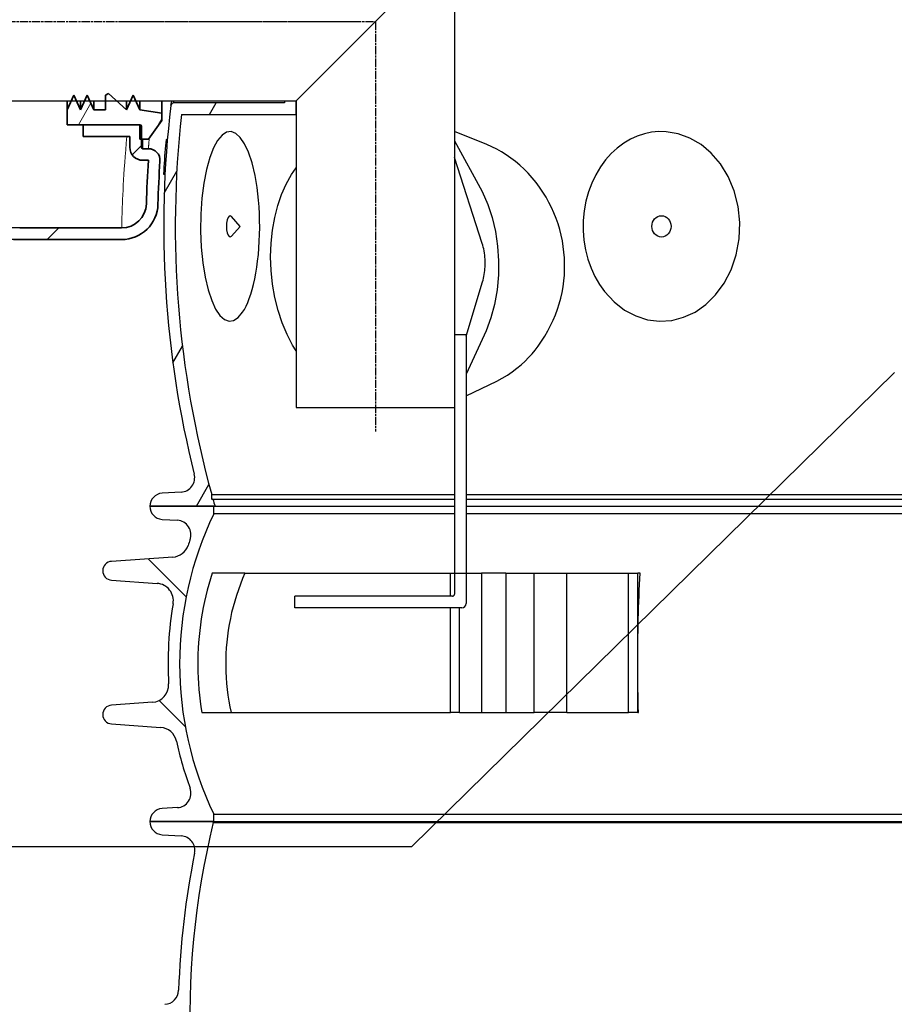
# Model space of a CAD drawing. Units: millimetres. Extents: x 3564 to 23635, y -2191 to 8513.
# Drawn here: x 12704 to 13307, y 3012 to 3690 of the extents above; entities that cross this region are included whole.
import ezdxf

# ---------------------------------------------------------------- set-up
doc = ezdxf.new("R2010")
doc.units = ezdxf.units.MM
doc.linetypes.add('CHAIN', pattern=[0.35429999999999995, 0.2362, -0.0295, 0.0591, -0.0295])
doc.layers.add('kote', color=152, linetype='Continuous')
doc.layers.add('tekst', color=152, linetype='Continuous')
for name, color, linetype, lineweight in [('Viditelná (ISO)', 7, 'Continuous', 35), ('Viditelná tenká (ISO)', 7, 'Continuous', 18), ('Šrafy (ISO)', 152, 'Continuous', 9)]:
    doc.layers.add(name, color=color, linetype=linetype, lineweight=lineweight)

# ---------------------------------------------------------------- blocks, each defined once
blk = doc.blocks.new('A$C569162BE')
at = {"layer": 'Šrafy (ISO)'}
h = blk.add_hatch(dxfattribs=at)
h.set_pattern_fill('ANSI31', color=256, scale=381, angle=15, style=0)
h.set_pattern_definition([(59.99999999999999, (-962.6790843508334, -5836.768417698343), (-41.24445985523389, 23.8125), [])])
h.paths.add_polyline_path([(102.1974103095126, -17.14541690302212), (102.1974103095126, -11.99874896369874), (87.19741030951263, -9.748748963698745), (84.56242928491338, -3.998748963700564), (82.95852779167944, -0.4987489637005638), (82.61483461455737, 0.2512510363012552), (82.27114143743529, -0.4987489637005638), (80.66723994420136, -3.998748963700564), (78.03225891960119, -9.748748963698745), (71.6410466063553, -3.998748963700564), (67.75074345916164, -0.4987489637005638), (65.52771308933643, 1.501251036301255), (63.52771308933643, 0.2512510363012552), (63.52771308933643, -0.4987489637005638), (63.52771308933643, -3.998748963700564), (63.52771308933643, -9.748748963700564), (55.52771308933643, -9.748748963700564), (52.89273206473717, -3.998748963700564), (51.28883057150233, -0.4987489637005638), (50.94513739438116, 0.2512510363012552), (50.60144421725818, -0.4987489637005638), (48.99754272402424, -3.998748963700564), (46.36256169942499, -9.748748963700564), (43.72758067482573, -3.998748963700564), (42.12367918159089, -0.4987489637005638), (41.77998600446881, 0.2512510363012552), (41.43629282734673, -0.4987489637005638), (39.83239133411189, -3.998748963700564), (37.19741030951263, -9.748748963700564), (37.19741030951354, -19.99874896369874), (48.1058169208136, -19.99874896369874), (87.19741030951263, -19.99874896369874), (87.19741030951263, -29.99874896369874), (88.19741030951263, -29.99874896369874), (93.19741030951354, -29.99874896369874)])
h.paths.add_polyline_path([(102.1974103095126, 114.0012510363013), (102.1974103095126, 119.147918975621), (93.19741030951263, 132.0012510363013), (88.19741030951263, 132.0012510363013), (87.19741030951263, 132.0012510363013), (87.19741030951263, 122.0012510363013), (48.10581692081269, 122.0012510363013), (37.19741030951263, 122.0012510363013), (37.19741030951263, 111.7512510363013), (39.8323913341128, 106.0012510363013), (41.43629282734764, 102.5012510363013), (41.77998600446881, 101.7512510363013), (42.12367918158998, 102.5012510363013), (43.72758067482482, 106.0012510363013), (46.36256169942499, 111.7512510363013), (48.99754272402424, 106.0012510363013), (50.60144421725909, 102.5012510363013), (50.94513739438025, 101.7512510363013), (51.28883057150142, 102.5012510363013), (52.89273206473626, 106.0012510363013), (55.52771308933643, 111.7512510363013), (63.52771308933643, 111.7512510363013), (63.52771308933643, 106.0012510363013), (63.52771308933643, 102.5012510363013), (63.52771308933552, 101.7512510363013), (65.52771308933552, 100.5012510363013), (67.75074345916073, 102.5012510363013), (71.6410466063544, 106.0012510363013), (78.03225891960119, 111.7512510363013), (80.66723994420045, 106.0012510363013), (82.27114143743529, 102.5012510363013), (82.61483461455646, 101.7512510363013), (82.95852779167853, 102.5012510363013), (84.56242928491247, 106.0012510363013), (87.19741030951263, 111.7512510363013)])
h = blk.add_hatch(dxfattribs=at)
h.set_pattern_fill('ANSI31', color=256, scale=381, style=0)
h.set_pattern_definition([(45, (-962.6790843508334, -5836.768417698343), (-33.67596045400933, 33.67596045400933), [])])
edge = h.paths.add_edge_path()
edge.add_ellipse((4.411962051913179, 51.00125103630126), major_axis=(4.772820480058356e-13, -142.0000000000001), ratio=1, start_angle=309.1978335322163, end_angle=360)
edge.add_line((4.411962051913179, -90.99874896369874), (74.633516215506, -90.99874888401973))
edge.add_ellipse((74.63351612811311, -73.99874888389968), major_axis=(16.99419187721127, -0.4443449612745952), ratio=1, start_angle=271.4977644549904, end_angle=360.0000000000001)
edge.add_ellipse((799.3858169209188, -92.94874896370311), major_axis=(-707.7581089106566, 18.50565511839857), ratio=1, start_angle=357.57382057924843, end_angle=360, ccw=False)
edge.add_line((93.0455324261493, -44.49874896369874), (89.19741030951263, -44.49874896369874))
edge.add_ellipse((89.19741030951263, -35.49874896370056), major_axis=(-8.999999999999915, 7.633113971575814e-14), ratio=1, start_angle=0, end_angle=90.00000000000091, ccw=False)
edge.add_line((80.19741030951263, -35.49874896369874), (80.19741030951263, -27.99874896369874))
edge.add_line((80.19741030951263, -27.99874896369874), (48.10581692081269, -27.99874896369874))
edge.add_line((48.1058169208136, -27.99874896369874), (48.10581692081314, -19.99874896369874))
edge.add_line((48.10581692081269, -19.99874896369874), (87.19741030951263, -19.99874896369874))
edge.add_ellipse((87.19741030951263, -20.99874896369874), major_axis=(1.000000000000085, 7.28004659605523e-09), ratio=1, start_angle=0, end_angle=89.99999958287589, ccw=False)
edge.add_line((88.19741030951263, -20.99874895641915), (88.19741030951263, -29.99874896369874))
edge.add_line((88.19741030951263, -29.99874896369874), (88.19741030951263, -35.49874895487847))
edge.add_ellipse((89.19741030951263, -35.49874896369874), major_axis=(3.361141183139853e-15, -1.00000000000005), ratio=1, start_angle=269.999999494655, end_angle=359.9999999999998)
edge.add_line((89.19741030951263, -36.49874896369874), (93.04553242611291, -36.49874881746837))
edge.add_ellipse((93.04553246401338, -44.49874880410061), major_axis=(7.981246127808394, -0.5474577914536825), ratio=1, start_angle=0, end_angle=93.92394458384263, ccw=False)
edge.add_ellipse((799.3858169211453, -92.94874896371402), major_axis=(-699.7608421436147, 18.29655166760033), ratio=1, start_angle=357.5738205793047, end_angle=360)
edge.add_ellipse((74.63351612811311, -73.99874888389968), major_axis=(24.99145864452978, -0.6534484120866548), ratio=1, start_angle=271.49776422253785, end_angle=359.9999999999999, ccw=False)
edge.add_line((74.63351621560196, -98.99874894417007), (4.411962051913179, -98.99874896370238))
edge.add_ellipse((4.411962051913179, 51.00125103630126), major_axis=(5.04171177470953e-13, -150.0000000000001), ratio=1, start_angle=309.19783353107914, end_angle=360, ccw=False)
edge.add_ellipse((-189.3301973453918, -106.9988000511476), major_axis=(77.49690139688619, 63.20005106089958), ratio=1, start_angle=0, end_angle=0.002460228413248644)
edge.add_ellipse((-189.3301346257867, -106.9987489026007), major_axis=(77.49412485340095, 63.20332750021566), ratio=1, start_angle=0, end_angle=50.79970625196421)
edge.add_line((-189.3301345610871, -6.998748963700564), (-329.1141829861872, -6.998748963702383))
edge.add_line((-329.1141829861872, -6.998748963700564), (-349.1141828121872, -1.639764093401027))
edge.add_line((-349.1141828121872, -1.639764093401027), (-349.1141830791871, 1.001251036299436))
edge.add_line((-349.1141830791876, 1.001251036297617), (-189.3301345588875, 1.001251066298209))
edge.add_ellipse((-189.3301346257867, -106.9987489026007), major_axis=(83.69411326287342, 68.25903162529994), ratio=1, start_angle=0, end_angle=50.800091043777115, ccw=False)
edge.add_ellipse((-189.3300693054744, -106.9986956320899), major_axis=(83.69652044992517, 68.25594663929553), ratio=1, start_angle=0, end_angle=0.002075439268082846, ccw=False)
at = {"layer": 'Viditelná (ISO)'}
for p, q in [((41.77998600446881, 0.2512510363012552), (37.19741030951263, -9.748748963698745)), ((46.36256169942408, -9.748748963698745), (41.77998600446881, 0.2512510363012552)), ((50.94513739438025, 0.2512510363012552), (46.36256169942408, -9.748748963698745)), ((55.52771308933643, -9.748748963698745), (50.94513739438025, 0.2512510363012552)), ((65.52771308933643, 1.501251036301255), (63.52771308933643, 0.2512510363012552)), ((63.52771308933552, 0.2512510363012552), (63.52771308933552, -9.748748963698745)), ((78.03225891960119, -9.748748963698745), (65.52771308933552, 1.501251036301255)), ((82.61483461455646, 0.2512510363012552), (78.03225891960028, -9.748748963698745)), ((87.19741030951263, -9.748748963698745), (82.61483461455646, 0.2512510363012552)), ((37.19741030951263, -9.748748963698745), (37.19741030951263, -3.998748963700564)), ((46.36256169942499, -9.748748963698745), (46.36256169942499, -3.998748963700564)), ((55.52771308933643, -9.748748963698745), (55.52771308933643, -3.998748963700564)), ((78.03225891960119, -9.748748963698745), (78.03225891960119, -3.998748963700564)), ((87.19741030951263, -9.748748963698745), (87.19741030951263, -3.998748963700564)), ((102.1974103095126, -11.99874896369874), (102.1974103095126, -3.998748963700564)), ((37.19741030951263, -9.748748963698745), (37.19741030951263, -19.99874896369874)), ((63.52771308933552, -9.748748963698745), (55.52771308933552, -9.748748963698745)), ((102.1974103095126, -11.99874896369874), (87.19741030951263, -9.748748963698745)), ((102.1974103095126, -17.1454169030203), (102.1974103095126, -11.99874896369874)), ((37.19741030951263, -19.99874896369874), (87.19741030951263, -19.99874896369874)), ((87.19741030951354, -19.99874896369874), (48.1058169208136, -19.99874896369874)), ((48.1058169208136, -19.99874896369874), (48.1058169208136, -27.99874896369874)), ((87.19741030951263, -19.99874896369874), (87.19741030951263, -29.99874896369874)), ((93.19741030951263, -29.99874896369874), (102.1974103095126, -17.1454169030203)), ((88.19741030951354, -35.49874895488028), (88.19741030951354, -20.99874895641915)), ((48.1058169208136, -27.99874896369874), (80.19741030951354, -27.99874896369874)), ((80.19741030951354, -27.99874896369874), (80.19741030951354, -35.49874896370056)), ((87.19741030951263, -29.99874896369874), (93.19741030951263, -29.99874896369874)), ((93.04553242611291, -36.49874896369874), (89.19741030951354, -36.49874896369874)), ((89.19741030951354, -44.49874896369874), (93.0455324261493, -44.49874896369874)), ((4.411962051914088, -90.99874896369874), (74.63351621550282, -90.99874894403547)), ((4.411962051914088, -98.99874896369874), (74.63351621560287, -98.99874894417007)), ((4.411962051914088, -98.99874896369874), (74.63351630011311, -98.99874896369874))]:
    blk.add_line(p, q, dxfattribs=at)
for centre, radius, start, end in [((87.19741030951354, -20.99874896369874), 1.000000000000086, 0, 90), ((4.411962051913179, 51.00125103630126), 142.0000000000003, 219.1978335322585, 270), ((89.19741030951354, -35.49874896369874), 8.999999999999925, 180, 270), ((89.19741030951354, -35.49874896369874), 1.000000000000051, 180, 270), ((93.04553246401338, -44.49874880410061), 7.999999986629997, 356.0760556875561, 90.00000027144208), ((4.411962051913179, 51.00125103630126), 150.0000000000002, 219.1978335310705, 270), ((799.3858169209188, -92.94874896370311), 708.0000000001064, 176.0760568738646, 178.5022362946729), ((799.3858169211453, -92.94874896371402), 700.0000000003333, 176.0760568741782, 178.5022362948813), ((74.63351612811311, -73.99874888389968), 17.00000000012012, 270.0000002945269, 358.5022358395957), ((74.63351612811311, -73.99874888389968), 25.00000000017003, 270.00000020052, 358.5022359779436)]:
    blk.add_arc(centre, radius, start, end, dxfattribs=at)
at = {"layer": 'Viditelná tenká (ISO)'}
blk.add_line((89.19741030951354, -29.99874896369874), (89.19741030951354, -36.49874896369874), dxfattribs=at)
at = {"layer": 'Viditelná tenká (ISO)', "flags": 128}
for points in [[(74.63352047305943, -90.99874484382599), (74.6362670550916, -90.87985980354279), (74.64458309512975, -90.5233572705838), (74.65873562198522, -89.92977130256622), (74.67914425235722, -89.10005557380646), (74.70641933780553, -88.03558337532013), (74.74128567081334, -86.73816668830841), (74.78469692569615, -85.20997989021271), (74.83764492374394, -83.45367419563263), (74.90135036807897, -81.472320435867), (74.97711025577428, -79.2693518384549), (75.0663741717899, -76.8485640271756), (75.17062984806034, -74.21422946296661), (75.29151760440709, -71.37119281135529), (75.43067776065709, -68.32427966438263), (75.58990322452428, -65.07886874519318), (75.77087246280553, -61.64129245124786), (75.97537838321568, -58.0175207837674), (76.2052901874149, -54.21358096443146), (76.46232448917272, -50.2361487134549), (76.74823604923131, -46.09249102912872), (77.06474148136022, -41.78972232185333), (77.41355739932897, -37.33468997322052), (77.79624782901647, -32.73485171638458), (78.214224208411, -27.99873339973419)], [(93.6201079974735, -29.39537036262482), (93.57074581485631, -29.96660220466583), (93.52386318546178, -30.51496493659943), (93.47942196231725, -31.04026782356232), (93.43742214542272, -31.54228198371857), (93.39774929386022, -32.02083575569122), (93.3604415546024, -32.47577655158966), (93.32534633975865, -32.90695178352325), (93.29253994327428, -33.31422793708771), (93.26190792423131, -33.69747149787872), (93.23341213565709, -34.05656802497833), (93.20705257755162, -34.3914221509549), (93.18279110294225, -34.70191943489044), (93.16058956485631, -34.98796450935333), (93.1403716693485, -35.2494429334256), (93.12221371036412, -35.48627841316193), (93.10600124698522, -35.69841372810333), (93.09173427921178, -35.88575351081818), (93.07941280704381, -36.04824054084747), (93.06903683048131, -36.18583667121857), (93.06056820255162, -36.29844653449982), (93.05396877628209, -36.38607013069122), (93.04927669864537, -36.44866931282013), (93.04645382266881, -36.48622500740021), (93.04553829532506, -36.49875628791779)]]:
    blk.add_lwpolyline(points, dxfattribs=at)

msp = doc.modelspace()

# ---------------------------------------------------------------- hatches: boundary and pattern name
h = msp.add_hatch()
h.set_pattern_fill('ANSI31', color=256, scale=508, angle=90, style=0)
h.set_pattern_definition([(135, (11249.16606668525, -1154.161601729348), (-44.90128060534578, -44.90128060534577), [])])
edge = h.paths.add_edge_path()
edge.add_ellipse((13723.56065358229, 3246.644735539454), major_axis=(247.5656441697455, -13.71039211052962), ratio=1, start_angle=1.539319453006139e-15, end_angle=12.79826126818096)
edge.add_ellipse((13979.84386566877, 3290.12252558931), major_axis=(-11.83095864524821, -2.007091810163479), ratio=1, start_angle=264.37158885745384, end_angle=360.0000000000009, ccw=False)
edge.add_line((13979.00678797427, 3302.093294191759), (14010.44314208358, 3304.291538212145))
edge.add_ellipse((14009.98972500464, 3310.775704538172), major_axis=(0.4534170789885675, -6.484166326713272), ratio=1, start_angle=0, end_angle=171.9999999986554)
edge.add_line((14010.44314208448, 3317.259870864828), (13968.19095024981, 3320.214431941133))
edge.add_ellipse((13969.02802793536, 3332.185200544073), major_axis=(-0.8370776855567122, -11.97076860307386), ratio=1, start_angle=293.2124229390003, end_angle=360.00000000000074, ccw=False)
edge.add_ellipse((13723.56065358244, 3246.644735539502), major_axis=(234.1357138393365, 81.59160820740684), ratio=1, start_angle=0, end_angle=0.943354531921229)
edge.add_ellipse((13965.70890943119, 3335.525808970308), major_axis=(-9.387592543016941, -3.445737402398711), ratio=1, start_angle=253.42494970077422, end_angle=360.00000000000097, ccw=False)
edge.add_line((13965.08436137791, 3345.506286901206), (13975.56774683805, 3346.162305383611))
edge.add_ellipse((13975.00565358998, 3355.14473552165), major_axis=(0.5620932480490942, -8.982430137802183), ratio=1, start_angle=0, end_angle=86.41927282954718)
edge.add_line((13984.00565358998, 3355.144735521013), (13940.08065358998, 3355.144735524124))
edge.add_line((13940.08065358998, 3355.144735524124), (13940.08065358962, 3350.050212289123))
edge.add_ellipse((13723.5606535823, 3246.644735539454), major_axis=(216.5200000073286, 103.4054767496713), ratio=1, start_angle=308.94364672616484, end_angle=360, ccw=False)
edge.add_line((13940.08065357498, 3143.239258759119), (13940.08065357462, 3138.144735524122))
edge.add_line((13940.08065357461, 3138.144735524124), (13940.32680909152, 3138.144735524106))
edge.add_line((13940.32680909151, 3138.144735524106), (13984.00565357461, 3138.144735521013))
edge.add_ellipse((13975.00565357461, 3138.14473552165), major_axis=(8.999999999999956, -6.372919994309996e-10), ratio=1, start_angle=1.017777498068325e-13, end_angle=86.419272829548)
edge.add_line((13975.56774682394, 3147.127165659373), (13965.0843613637, 3147.783184142353))
edge.add_ellipse((13965.7089094186, 3157.763662073309), major_axis=(-0.6245480548965564, -9.980477930796896), ratio=1, start_angle=253.4249496965418, end_angle=360.00000000000074, ccw=False)
edge.add_ellipse((13723.56065358231, 3246.644735539451), major_axis=(232.7606632939789, -85.43533606149319), ratio=1, start_angle=0, end_angle=7.801462416459799)
edge.add_ellipse((13977.48615599076, 3191.027811391474), major_axis=(-11.72211825138591, 2.567478081801215), ratio=1, start_angle=286.3543150534573, end_angle=360.0000000000021, ccw=False)
edge.add_line((13976.64907830757, 3202.998579994712), (14010.44314207658, 3205.36169113414))
edge.add_ellipse((14009.98972499763, 3211.845857461175), major_axis=(0.4534170789185912, -6.484166326718007), ratio=1, start_angle=0, end_angle=171.9999999992773)
edge.add_line((14010.44314207747, 3218.330023787827), (13982.27085900893, 3220.300021730136))
edge.add_ellipse((13983.10793775628, 3232.270790259076), major_axis=(-0.8370787473392243, -11.97076852882658), ratio=1, start_angle=270.8301552874741, end_angle=360.00000000000057, ccw=False)
edge = h.paths.add_edge_path()
edge.add_line((12767.56816508918, 3304.291538300148), (12799.00451930552, 3302.093294267921))
edge.add_ellipse((12798.16744150198, 3290.122525672984), major_axis=(0.8370778035396309, 11.97076859482392), ratio=1, start_angle=264.3715893711918, end_angle=360.0000000000001, ccw=False)
edge.add_ellipse((13054.4506535823, 3246.644735586835), major_axis=(-244.4522534353904, 41.47069827431432), ratio=1, start_angle=0, end_angle=12.79826126309028)
edge.add_ellipse((12794.90336940628, 3232.270790343215), major_axis=(11.98164000309851, 0.6635531901488543), ratio=1, start_angle=270.83015320883214, end_angle=359.9999999999994, ccw=False)
edge.add_line((12795.74044773961, 3220.300021785437), (12767.56816508309, 3218.33002387615))
edge.add_ellipse((12768.02158216203, 3211.845857549119), major_axis=(-0.453417078918436, 6.484166326718024), ratio=1, start_angle=6.615553737444115e-13, end_angle=171.9999999992799)
edge.add_line((12767.5681650822, 3205.361691222463), (12801.36222885091, 3202.998580078757))
edge.add_ellipse((12800.52515116596, 3191.027811474817), major_axis=(0.837077684890323, 11.97076860312065), ratio=1, start_angle=286.3543150534566, end_angle=359.99999999999955, ccw=False)
edge.add_ellipse((13054.4506535823, 3246.644735586835), major_axis=(-242.2033841644518, -53.04944603184858), ratio=1, start_angle=0, end_angle=7.801462416459493)
edge.add_ellipse((12812.3023977334, 3157.763662154981), major_axis=(9.38759254269367, 3.445737403279784), ratio=1, start_angle=253.42494969654228, end_angle=360.0000000000015, ccw=False)
edge.add_line((12812.92694578689, 3147.783184224094), (12802.44356032655, 3147.127165742679))
edge.add_ellipse((12803.00565357461, 3138.14473560464), major_axis=(-0.5620932480489819, 8.982430137802469), ratio=1, start_angle=-1.017777498068325e-13, end_angle=86.41927282954705)
edge.add_line((12794.00565357461, 3138.144735605276), (12837.68449805771, 3138.144735602184))
edge.add_line((12837.68449805771, 3138.144735602184), (12837.93065357461, 3138.144735602166))
edge.add_line((12837.93065357461, 3138.144735602169), (12837.93065357497, 3143.239258837168))
edge.add_ellipse((13054.4506535823, 3246.644735586835), major_axis=(-216.5200000073287, -103.4054767496711), ratio=1, start_angle=308.9436467261649, end_angle=360, ccw=False)
edge.add_line((12837.93065358961, 3350.050212367171), (12837.93065358998, 3355.144735602168))
edge.add_line((12837.93065358998, 3355.144735602166), (12794.00565358998, 3355.144735605276))
edge.add_ellipse((12803.00565358998, 3355.14473560464), major_axis=(-8.999999999999698, 6.372919994309816e-10), ratio=1, start_angle=3.788551826528393e-13, end_angle=86.41927282955064)
edge.add_line((12802.44356034066, 3346.162305466917), (12812.9269458007, 3345.506286982937))
edge.add_ellipse((12812.30239774599, 3335.525809051981), major_axis=(0.6245480546975496, 9.9804779308094), ratio=1, start_angle=253.4249497007762, end_angle=359.99999999999955, ccw=False)
edge.add_ellipse((13054.45065358275, 3246.644735586675), major_axis=(-232.7606632944424, 85.43533606165661), ratio=1, start_angle=5.088887490341627e-14, end_angle=0.9433545319185167)
edge.add_ellipse((12808.98327924135, 3332.185200626218), major_axis=(11.33166051303968, -3.948856798774385), ratio=1, start_angle=293.2124229390053, end_angle=360.00000000000796, ccw=False)
edge.add_line((12809.82035692522, 3320.214432023024), (12767.5681650901, 3317.259870953149))
edge.add_ellipse((12768.02158216904, 3310.77570462612), major_axis=(-0.453417078918688, 6.484166326718104), ratio=1, start_angle=0, end_angle=171.9999999986607)

# ---------------------------------------------------------------- linework, layer by layer
for p, q in [((12894.78757877238, 3634.239772415049), (13003.78557877239, 3743.239143450452)), ((13003.78857877239, 3743.237143450452), (13003.78857877239, 3423.237143450452)), ((12690.15264537942, 3634.236143450451), (12894.78394985344, 3634.236143450451)), ((12886.78394985334, 3632.737395124509), (12810.45224755015, 3632.737395129911)), ((12835.08894195764, 3624.737395128161), (12839.70774411097, 3632.737395127839)), ((12886.78394985344, 3634.236143450451), (12886.78394985334, 3632.737395124509)), ((12894.78394985276, 3624.737395123941), (12894.78394985344, 3634.236143450451)), ((12894.78757877238, 3634.239772415049), (12894.78757877238, 3423.237143450452)), ((12815.79754440959, 3624.737395129533), (12894.78394985276, 3624.737395123941)), ((12805.5171058045, 3607.424013936261), (12806.0507971367, 3607.42401392144)), ((12806.08310910902, 3607.800696132772), (12805.65074125358, 3607.800696132801)), ((12804.72123472861, 3603.46280360532), (12805.72340599409, 3603.462803605248)), ((12804.7589811545, 3603.685161104315), (12805.741183877, 3603.685161104246)), ((12803.88021980546, 3570.682302721284), (12812.54449481369, 3585.68926724628)), ((12803.43002941515, 3583.691714751409), (12804.42714492698, 3583.69171475134)), ((12856.10232023172, 3547.785744453681), (12850.14013043649, 3554.597809929454)), ((12856.10232023172, 3547.785744453681), (12850.14013043552, 3540.973678978752)), ((13003.78857877239, 3523.237143450452), (13003.78857877238, 3294.737143450452)), ((13011.78857877239, 3473.237143450452), (13003.78857877239, 3473.237143450452)), ((13011.78857877239, 3473.237143450452), (13011.78857877238, 3288.237143450452)), ((12809.82065577019, 3453.971439631302), (12816.42590722265, 3465.412070743727)), ((12894.78757877238, 3423.237143450452), (13003.78857877239, 3423.237143450452)), ((12826.08651578354, 3355.144735603221), (12834.71132362095, 3370.083340983134)), ((12815.47594127697, 3364.906475769955), (12802.46845521212, 3364.128688960779)), ((12836.5891987911, 3359.746056779461), (12836.58919879135, 3363.16060446056)), ((12836.58919879135, 3363.16060446056), (13003.78857877239, 3363.160604448718)), ((13011.78857877238, 3363.160604448152), (13030.7655589094, 3363.160604446809)), ((13030.7655589094, 3363.160604446809), (13359.97082569685, 3363.1606044235)), ((12837.93065358998, 3355.144735602169), (12794.00565358998, 3355.144735605276)), ((12794.00565358998, 3355.144735605476), (12838.86030326528, 3355.1447356023)), ((12837.43087063393, 3360.1467732642), (12836.5891987911, 3359.746056779461)), ((12837.43087063393, 3360.1467732642), (13003.78857877239, 3360.14677325242)), ((12837.93065358962, 3350.050212367167), (12837.93065358998, 3355.144735602169)), ((12838.86030326528, 3355.1447356023), (13003.78857877239, 3355.14473559062)), ((13011.78857877238, 3360.146773251854), (13030.7655589094, 3360.14677325051)), ((13011.78857877239, 3355.144735590054), (13030.7655589094, 3355.144735588709)), ((13030.7655589094, 3360.14677325051), (13359.97082569685, 3360.146773227202)), ((13030.7655589094, 3355.144735588709), (13359.97082569685, 3355.1447355654)), ((13003.78857877239, 3350.050212355421), (12837.93065358962, 3350.050212367167)), ((13030.7655589094, 3350.05021235351), (13011.78857877238, 3350.050212354855)), ((13359.97082569685, 3350.050212330202), (13030.7655589094, 3350.05021235351)), ((12802.44356034064, 3346.16230546668), (12812.9269458007, 3345.506286982937)), ((12809.82035692521, 3320.214432023159), (12767.5681650901, 3317.259870953151)), ((12859.46562557364, 3309.144700650299), (12836.90703577315, 3309.144700651896)), ((12859.46564386239, 3309.144735600642), (13000.94412835682, 3309.144735590623)), ((13000.9441283557, 3293.237143450452), (13000.94412835682, 3309.144735590623)), ((13000.94412835682, 3309.144735590623), (13007.20394549178, 3309.144735590179)), ((13007.20394549178, 3309.144735590182), (13022.33323645104, 3309.144735589109)), ((13039.1586136828, 3309.14473558792), (13022.33323645104, 3309.144735589109)), ((13022.33323645104, 3309.144735589109), (13022.33323644935, 3285.237143450452)), ((13039.1586136828, 3309.14473558792), (13058.63897941288, 3309.144735586541)), ((13039.1586136828, 3309.14473558792), (13039.158613676, 3213.144735587916)), ((13058.63897941288, 3309.144735586541), (13081.07281572189, 3309.144735584951)), ((13058.63897940608, 3213.144735586541), (13058.63897941288, 3309.144735586541)), ((13081.07281572189, 3309.144735584951), (13123.67042789337, 3309.144735581935)), ((13081.07281571509, 3213.144735584951), (13081.07281572189, 3309.144735584951)), ((13123.67042789337, 3309.144735581935), (13129.93024502833, 3309.144735581491)), ((13123.67042788657, 3213.144735581935), (13123.67042789337, 3309.144735581935)), ((13129.93024502153, 3213.144735581491), (13129.93024502833, 3309.144735581491)), ((13131.55534390005, 3309.144700631032), (13129.9302468831, 3309.144700631149)), ((12767.56816508918, 3304.291538300148), (12799.00451930552, 3302.093294267923)), ((12856.18169868543, 3301.144735589997), (12856.18170709979, 3301.144735589997)), ((13002.28857877238, 3293.237143450452), (12893.83257877238, 3293.237143450452)), ((12893.83257877238, 3285.237143450452), (12893.83257877238, 3293.237143450452)), ((13008.78857877238, 3285.237143450452), (12893.83257877238, 3285.237143450452)), ((13000.94412835003, 3213.144735590623), (13000.94412835513, 3285.237143450452)), ((13007.20394548499, 3213.144735590182), (13007.20394549009, 3285.237143450452)), ((13022.33323644935, 3285.237143450452), (13022.33323644424, 3213.144735589109)), ((12795.74044773963, 3220.300021785154), (12767.56816508309, 3218.33002387615)), ((12848.34108186309, 3221.144735623932), (12848.34112566381, 3221.144735623932)), ((12829.796757364, 3213.144792205132), (12849.90352428009, 3213.14479220371)), ((12849.90354490977, 3213.144735601318), (13000.94412835003, 3213.144735590623)), ((13007.20394548499, 3213.144735590182), (13000.94412835003, 3213.144735590623)), ((13007.20394548499, 3213.144735590182), (13022.33323644424, 3213.144735589109)), ((13022.33323644424, 3213.144735589109), (13039.158613676, 3213.144735587916)), ((13039.158613676, 3213.144735587916), (13058.63897940608, 3213.144735586541)), ((13081.07281571509, 3213.144735584951), (13058.63897940608, 3213.144735586541)), ((13081.07281571509, 3213.144735584951), (13123.67042788657, 3213.144735581935)), ((13129.93024502153, 3213.144735581491), (13123.67042788657, 3213.144735581935)), ((13129.93023635764, 3213.144792183883), (13130.39088664728, 3213.14479218385)), ((12767.56816508217, 3205.36169122215), (12801.36222885091, 3202.998580078757)), ((12812.9269457869, 3147.783184223938), (12802.44356032655, 3147.127165742679)), ((12837.68449805771, 3138.144735602384), (12794.00565357461, 3138.144735605476)), ((12794.00565357461, 3138.144735605276), (12837.93065357461, 3138.144735602169)), ((12837.68449805767, 3137.463659396383), (12837.68449805771, 3138.144735602384)), ((12837.68449805767, 3137.463659396383), (13940.32680909147, 3137.463659318305)), ((12837.93065357461, 3138.144735602169), (12837.93065357497, 3143.239258837168)), ((12837.93065357497, 3143.239258837168), (13940.08065357497, 3143.239258759126)), ((12837.93065357461, 3138.144735602169), (13940.08065357461, 3138.144735524124)), ((12802.44849566328, 3129.161997989779), (12815.61817386822, 3128.345143405348))]:
    msp.add_line(p, q)
at = {"linetype": 'CHAIN', "ltscale": 23.99096870422363}
for p, q in [((12687.38152523028, 3688.737394486753), (12949.28657877239, 3688.739457932751)), ((12949.28657877239, 3688.739457932751), (12949.28257877239, 3406.565143450449))]:
    msp.add_line(p, q, dxfattribs=at)
at = {"linetype": 'CHAIN', "ltscale": 9.13001823425293}
msp.add_line((12772.45606620424, 3688.737395132603), (12936.7839498573, 3688.737395120965), dxfattribs=at)
for points in [[(12808.4989719709, 3631.167233875169), (12808.50333185896, 3631.186994007005), (12808.51556983405, 3631.242612293134), (12808.53573728507, 3631.334393909345), (12808.56379540834, 3631.461881091959), (12808.59965191377, 3631.624921253092), (12808.64326095606, 3631.823209216955), (12808.69453024511, 3632.056363513826), (12808.75336749081, 3632.324307849757), (12808.81978033432, 3632.62666075503), (12808.89365326311, 3632.963117053851), (12808.97497069594, 3633.333447864391), (12809.06357981462, 3633.737348010871), (12809.15950234357, 3634.174512317505), (12809.17301171077, 3634.236143450451)], [(12810.45225080979, 3632.737363269562), (12810.55919329647, 3633.206952502953), (12810.79336914481, 3634.236143450451)], [(13054.43072292677, 3584.377454194668), (13051.68193922083, 3587.171948823767), (13048.77764818323, 3589.857343111084), (13045.73748908504, 3592.409070406221), (13042.6201200693, 3594.780438814646), (13039.43376200376, 3596.973966036551), (13036.18356534551, 3598.994763766272), (13032.87456384854, 3600.847943698146), (13029.51188392001, 3602.538846408347), (13026.10060747288, 3604.072659885149), (13003.78857877239, 3612.996496367985)], [(13003.78857877239, 3606.744110944663), (13022.87958175465, 3571.731046115847), (13026.68197974182, 3562.847073947609), (13029.60782351376, 3553.913281833144), (13031.88170649206, 3544.321378146461), (13033.40640227616, 3534.17344418639), (13034.08224472728, 3524.096845065249), (13033.96466639832, 3514.34419003596), (13033.02936920086, 3504.176114474502), (13031.25692264974, 3494.133771334981), (13028.80018608532, 3484.828122531444), (13025.60911470227, 3475.882352267998), (13011.78857877239, 3445.969554263246)], [(13024.89240310723, 3522.535870944807), (13024.87306498737, 3523.87208310301), (13024.81421020131, 3525.244611179186), (13024.71468287262, 3526.641477023919), (13024.57328446305, 3528.050473605962), (13024.38879699495, 3529.459546481953), (13024.16098551004, 3530.856946384311), (13023.89347262844, 3532.23176327886), (13023.59072465523, 3533.573544895093), (13023.25729700206, 3534.871762668556), (13022.89768676242, 3536.115811740844), (13003.78857877239, 3595.279871020312)], [(12894.78757877238, 3462.189434026636), (12892.29240023945, 3466.036542340912), (12888.42932144351, 3473.384641096071), (12885.06615804234, 3481.367658064084), (12882.24486331336, 3489.913953230297), (12880.02613535359, 3498.84515135057), (12878.42673174237, 3508.073132918066), (12877.46185625622, 3517.497723982588), (12877.14572954228, 3526.909039900582), (12877.46953877783, 3536.197369978682), (12878.42068379207, 3545.270780012792), (12879.96581947556, 3553.945096418937), (12882.06834194247, 3562.127087995936), (12884.69634886776, 3569.77059690688), (12887.85124797957, 3576.897748395916), (12891.60844659267, 3583.592694684713), (12894.78757877238, 3588.06602932272)], [(13011.78857877239, 3472.289934448593), (13023.10214051472, 3509.645780002548), (13023.42899375563, 3510.848554050378), (13023.73049296297, 3512.094968234926), (13024.00285400855, 3513.375943576705), (13024.24223444593, 3514.682706271999), (13024.44488850134, 3516.006329929211), (13024.60867349598, 3517.337582980962), (13024.73430239511, 3518.666318332513), (13024.82280792152, 3519.982388889146), (13024.87518066057, 3521.275647556135), (13024.89240310723, 3522.535870944807)], [(13011.78857877239, 3431.14405930339), (13032.80960940302, 3441.239026461825), (13036.60069393335, 3443.298962984993), (13040.1833576975, 3445.489438448606), (13043.53725770636, 3447.77978268665), (13046.66950498062, 3450.1532873251), (13049.5872332905, 3452.593015108096), (13052.29762332392, 3455.082181367669), (13054.80776382492, 3457.603925141905), (13057.12483406279, 3460.141385468889), (13059.26505176356, 3462.689069184561), (13061.30596639103, 3465.327618989103)]]:
    msp.add_lwpolyline(points)
at = {"flags": 128}
for points in [[(12866.44777595725, 3582.685483382784), (12864.37810422924, 3591.425259994258), (12861.93221928805, 3598.800748275683), (12859.195031632, 3604.693463729977), (12856.24531820169, 3609.038937973348), (12853.15461684446, 3611.806195663996), (12849.98806861287, 3612.982800888831), (12846.80713867986, 3612.565244126361), (12843.67246654995, 3610.554669785763), (12840.64710790509, 3606.958325791837), (12837.79932458749, 3601.796887803756), (12835.20442216498, 3595.116589952379), (12832.94475592381, 3587.007382799219), (12831.10687930897, 3577.625363756381), (12829.77532691574, 3567.222531725226), (12829.01691510492, 3556.129086901058), (12828.87185996288, 3544.732068468451), (12829.34804886221, 3533.446744371739), (12830.4197734181, 3522.677625108967), (12832.03199446769, 3512.783063341276), (12834.10627966066, 3504.057401109682), (12836.55570459309, 3496.698010850722), (12839.29548476685, 3490.822156358338), (12842.24689358148, 3486.494077134498), (12845.33894363523, 3483.743909287596), (12848.50688386184, 3482.584546494405), (12851.68865849059, 3483.020337509805), (12854.82295261991, 3485.04968016095), (12857.84737787449, 3488.665479110931)], [(13149.52779267002, 3612.907422449653), (13144.50091397431, 3612.993939783994), (13139.48572520948, 3612.514508632003), (13134.51622621496, 3611.469739345247), (13129.62721388285, 3609.860623745006), (13124.85493440769, 3607.689526943587), (13120.23763927562, 3604.960568814031), (13115.81592468596, 3601.68069210536), (13111.63289852776, 3597.860959439639), (13107.73432780459, 3593.518002896947), (13104.16780281542, 3588.675473600326), (13100.98233499515, 3583.36610165231), (13098.22753454199, 3577.635358244299), (13095.95021466605, 3571.541303068678), (13094.19048576903, 3565.150998503376), (13092.98057956692, 3558.539594084514), (13092.34340473155, 3551.789105803311), (13092.29134988843, 3544.986508757417), (13092.82540933079, 3538.220456511287), (13093.93521054941, 3531.578381926246), (13095.59952872106, 3525.143369108746), (13097.78781481738, 3518.991712004098), (13100.46134668661, 3513.191769987307), (13103.57426054026, 3507.803738981226), (13107.07674084913, 3502.875989347189)], [(13107.07674084913, 3502.875989347189), (13113.60299478464, 3495.815289883837), (13120.84905821458, 3490.211118130394), (13128.61748359054, 3486.118863491173), (13136.72748580995, 3483.565381434934), (13145.01625428156, 3482.560437586692), (13153.32701384074, 3483.106931116376), (13161.50674603281, 3485.20356502693), (13169.39377988704, 3488.842709923831), (13176.81402449444, 3494.004376793424), (13183.57479244892, 3500.643094444311), (13189.46554184039, 3508.670895957565), (13194.26463202514, 3517.935193442578), (13197.7569970701, 3528.192151450143), (13199.77294251586, 3539.125913046681), (13200.20870723784, 3550.366376303488), (13199.04121506322, 3561.514905356302), (13196.33184608857, 3572.181561850636), (13192.21637973304, 3582.019513511083), (13186.88971245212, 3590.741666221419), (13180.57326442651, 3598.147900963081), (13173.48569941306, 3604.117749596395), (13165.82854153996, 3608.586057092051), (13157.78703992909, 3611.520245935395), (13149.52779267002, 3612.907422449653)], [(12805.05529286639, 3603.685162952561), (12805.07619361691, 3603.921750476972), (12805.09728389015, 3604.154218128339), (12805.11855949104, 3604.382489612714), (12805.13998596049, 3604.606183460367), (12805.16159640905, 3604.825147083413), (12805.18312685064, 3605.037015369543), (12805.20439420307, 3605.239804676183), (12805.22542588381, 3605.433743885168), (12805.24615642072, 3605.618909290437), (12805.2666596761, 3605.795606067777), (12805.28689340021, 3605.963986805082), (12805.30690823294, 3606.124204090238), (12805.32653937043, 3606.275494983793), (12805.3457832171, 3606.417859485743), (12805.36458763507, 3606.55152647793), (12805.38299832013, 3606.67680113613), (12805.40094695359, 3606.79414122402), (12805.41854680094, 3606.903775623434), (12805.43582812621, 3607.006390979876), (12805.4527345964, 3607.102292469134), (12805.46934217137, 3607.191785266985), (12805.48561983805, 3607.275021961318), (12805.50152744427, 3607.352384021865), (12805.51711068581, 3607.424024036513)], [(12805.51711068581, 3607.424024036513), (12805.52342566494, 3607.451795032607), (12805.52965974015, 3607.478803089247), (12805.53588962029, 3607.504971912486), (12805.5420547773, 3607.530225208384), (12805.54817843357, 3607.554639270884), (12805.55426058913, 3607.578061512095), (12805.56027097992, 3607.600491932017), (12805.56623282837, 3607.62193053065), (12805.57214613447, 3607.642301014048), (12805.5780038566, 3607.661679676154), (12805.58375250832, 3607.679837635138), (12805.58943853445, 3607.696927478888), (12805.59506193498, 3607.712796619513), (12805.60059948752, 3607.727521350959), (12805.60606033121, 3607.740949085334), (12805.61142828528, 3607.753156116584), (12805.61668926649, 3607.763989856818), (12805.62185031644, 3607.773526599982), (12805.62695787997, 3607.781690052131), (12805.63191202582, 3607.788403919318), (12805.63678946283, 3607.793744495486), (12805.64156696859, 3607.797559192752), (12805.64618401505, 3607.799924305057), (12805.65074757508, 3607.80068724451)], [(12857.84737787449, 3488.665479110931), (12859.05624907509, 3490.631192611824), (12860.22918609852, 3492.865231918381), (12861.36053721421, 3495.364087509121), (12862.44453487935, 3498.122418807873), (12863.47545979367, 3501.134808944519), (12864.44709180245, 3504.39294187902), (12865.35312100766, 3507.886365340868), (12866.18754090052, 3511.604016707998), (12866.94381984665, 3515.529797957943), (12867.61581020506, 3519.644864486216), (12868.19795703012, 3523.929456160981), (12868.68491302935, 3528.358167098444), (12869.07253952329, 3532.906659530056), (12869.35729547195, 3537.549069808358), (12869.53644123255, 3542.255109237058), (12869.60836202492, 3546.996625350332), (12869.57228671586, 3551.743558333734), (12869.42863870201, 3556.464551375737), (12869.17872023506, 3561.131223128682), (12868.82491018676, 3565.714124129687), (12868.37049549918, 3570.185559676591), (12867.81948390747, 3574.520429061397), (12867.1767116617, 3578.694623397382), (12866.44777595725, 3582.685483382784)], [(12836.90703577315, 3309.144700651896), (12835.6929725363, 3305.27903903089), (12834.55617201642, 3301.388429289759), (12833.49720218842, 3297.47439730741), (12832.51666833286, 3293.539003020373), (12831.61516868869, 3289.584230071216), (12830.79311991067, 3285.611756926743), (12830.05096891761, 3281.623490935587), (12829.38899512739, 3277.621263152427), (12828.80755466671, 3273.606828338018), (12828.30680589735, 3269.581864959148), (12827.88703033471, 3265.548356658396), (12827.5482793677, 3261.507981902558), (12827.29072049723, 3257.462266570545), (12827.11436076494, 3253.413041717044), (12827.01928392127, 3249.362138396735), (12827.00540621578, 3245.311540252208), (12827.07267416202, 3241.263230926032), (12827.22092235661, 3237.219194060787), (12827.44996007623, 3233.181260711159), (12827.75950790298, 3229.151261931841), (12828.14935398869, 3225.130723601733), (12828.6191119426, 3221.121629363423), (12829.16836510994, 3217.125810271582), (12829.796757364, 3213.144792205132)], [(12859.46562557364, 3309.144700650299), (12857.85158442263, 3305.371354703146), (12856.33868565378, 3301.558030728646), (12854.9276858678, 3297.706483487533), (12853.61961404165, 3293.819230680011), (12852.41519651201, 3289.898179654704), (12851.31512935151, 3285.945008878417), (12850.3204112731, 3281.962770108954), (12849.43204098971, 3277.95489657386), (12848.65080536605, 3273.924821500676), (12847.97746100285, 3269.876359586657), (12847.41240133247, 3265.812638883576), (12846.95601978727, 3261.737016325011), (12846.60849795142, 3257.652848844568), (12846.36998714507, 3253.563798551617), (12846.24039657612, 3249.473069791859), (12846.21957492445, 3245.384019498894), (12846.30721954976, 3241.300614957871), (12846.50281596358, 3237.226213102388), (12846.80575888535, 3233.164323453932), (12847.21538250644, 3229.118150358196), (12847.73080917004, 3225.090592985116), (12848.35131253947, 3221.083940153038), (12849.07583337375, 3217.101243619784), (12849.90352428009, 3213.14479220371)], [(13130.39088664728, 3213.14479218385), (13130.28715247111, 3217.143205269795), (13130.19658765452, 3221.150315865505), (13130.1192321251, 3225.165208443634), (13130.05511772001, 3229.186509713169), (13130.00427680083, 3233.213151558876), (13129.96668666954, 3237.243913277629), (13129.94236350691, 3241.277574166301), (13129.93133105973, 3245.31291352177), (13129.93360498442, 3249.348710640911), (13129.94914640215, 3253.383897408489), (13129.97797853534, 3257.417253121379), (13130.02009329359, 3261.447404488563), (13130.07547449613, 3265.4734359827), (13130.14412161856, 3269.493974312771), (13130.22601038972, 3273.508103951439), (13130.32112410443, 3277.514299019791), (13130.42946171393, 3281.511720284433), (13130.55098276625, 3285.499070748289), (13130.68565489984, 3289.475129708243), (13130.83348358316, 3293.438752755107), (13130.99438948545, 3297.38871918576), (13131.16836998479, 3301.323808297073), (13131.35536088243, 3305.24279938593), (13131.55532067764, 3309.144700631032)]]:
    msp.add_lwpolyline(points, dxfattribs=at)
for centre, radius, start, end in [((12810.45224760286, 3630.737395362913), 1.999999991969952, 90.00000151036228, 163.4131559467953), ((13503.50565360565, 3547.785744407893), 700.0000000019226, 173.1747295657472, 194.0942123173301), ((12810.45224760285, 3630.737395362916), 1.999999991949092, 164.3635668699177, 173.1747363772953), ((13503.50565360518, 3547.785744408002), 692.0000000014655, 173.6154008728531, 195.4738970452483), ((12986.61469676466, 3520.73739511744), 93.00000000000004, 323.4301464198506, 43.18000046541248), ((12814.87905419048, 3374.888646165501), 10.00000000000001, 273.4219450629879, 14.09421231766356), ((12803.00565358998, 3355.14473560484), 9.000000000000117, 93.42194506319676, 180), ((12803.00565358998, 3355.14473560464), 8.999999999999698, 180, 266.4192728254854), ((13503.50565360238, 3547.785744407202), 691.999999998555, 195.7329827894664, 196.1637184340806), ((13054.4506535823, 3246.644735586835), 239.9450000000006, 154.4718233590334, 205.5281766327783), ((12812.30239774599, 3335.525809051981), 10, 339.8442225267717, 86.41927282611192), ((12808.98327924135, 3332.185200626218), 12.00000000000038, 273.9999999948641, 340.7875770559032), ((13054.45065358275, 3246.644735586679), 247.945000000478, 159.8442225256391, 160.7875770575434), ((12768.02158216904, 3310.77570462612), 6.500000000000007, 93.99999999632682, 265.9999999948973), ((12798.16744150198, 3290.122525672984), 12.00000000000006, 350.3715888035001, 85.99999943219542), ((13002.28857877238, 3294.737143450452), 1.5, 270, 0), ((13054.4506535823, 3246.644735586835), 247.9449999999991, 170.3715888034006, 183.1698500664343), ((13008.78857877238, 3288.237143450452), 3, 270, 0), ((12794.90336940628, 3232.270790343215), 12.00000000000028, 274.0000031034107, 3.169849894627129), ((12768.02158216203, 3211.845857549119), 6.499999999999847, 93.99999999632682, 265.9999999955241), ((12800.52515116596, 3191.027811474817), 12.00000000000002, 12.35431505368796, 86.00000000012103), ((13054.4506535823, 3246.644735586835), 247.9449999999981, 192.3543150497443, 200.1557774661227), ((12812.3023977334, 3157.763662154981), 9.999999999999954, 273.580727166996, 20.15577747034482), ((12803.00565357461, 3138.14473560464), 9.00000000000024, 93.58072716636954, 180), ((12803.00565357461, 3138.14473560484), 9.000000000000082, 180, 266.4507530804248), ((13389.00565356504, 3002.922834774245), 567.4999999999998, 166.2859522450552, 230.9413864112298), ((12814.99910952231, 3118.364323832992), 9.999999999999854, 348.6286373931625, 86.45075308042476), ((13389.00565356504, 3002.922834774245), 575.4999999999989, 168.6286373983563, 178.0912112688287), ((12803.83053672152, 3022.424953304881), 9.999999999999979, 272.9999999952049, 358.0912112688287)]:
    msp.add_arc(centre, radius, start, end)
for centre, major_axis, ratio, start_param, end_param in [((13503.06229024934, 3548.078147452549), (-700.5410849334378, -5.483329057476283e-06), 0.9983542191312591, 6.203912141457243, 6.232242234167672), ((13389.32278101971, 3603.247620775265), (-584.6135889719022, -1.164527945831696e-05), 0.05734852307132481, 6.27013409553946, 6.276766668109252), ((12849.22968232442, 3547.785744454168), (-5.178487846868588e-10, -7.313708498984013), 0.3420201432591559, 2.769065687812848, 6.655712272956548)]:
    msp.add_ellipse(centre, major_axis=major_axis, ratio=ratio, start_param=start_param, end_param=end_param)
msp.add_ellipse((13146.24628985616, 3547.785744433133), major_axis=(-5.178853236185177e-10, -7.313708498974002), ratio=0.9063077870067263)
at = {"layer": 'kote'}
msp.add_line((12112.45346674255, 3634.236895125864), (12752.21410590988, 3634.236895125864), dxfattribs=at)
at = {"layer": 'tekst'}
msp.add_lwpolyline([(13306.77082569684, 3447.294703219257), (12974.21381134166, 3120.898873532573), (12644.24106728099, 3120.898873532573)], dxfattribs=at)

# ---------------------------------------------------------------- block references
msp.add_blockref('A$C569162BE', (12699.94623136616, 3637.736895125864))

doc.saveas('drawing.dxf')
